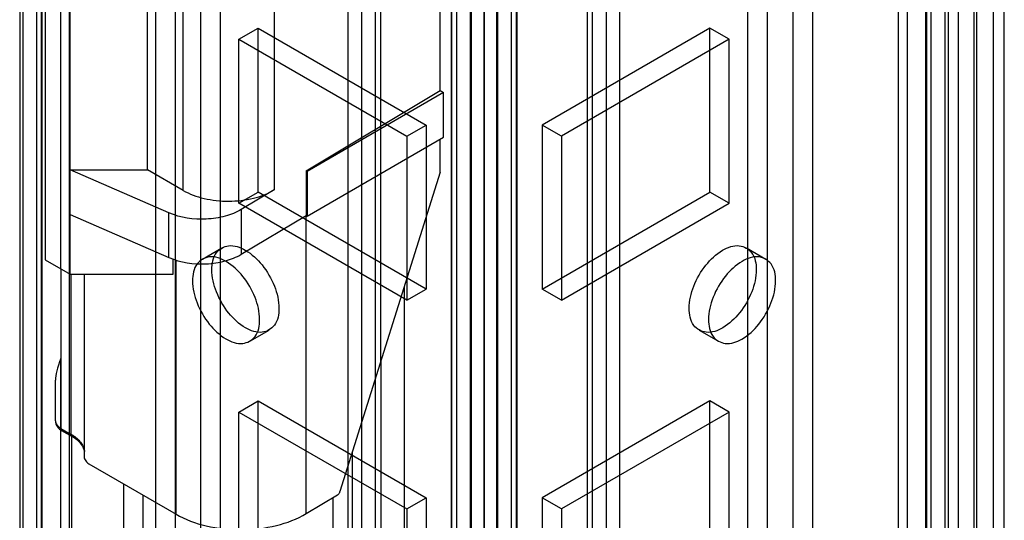
# Model space of a CAD drawing. Units: millimetres. Extents: x 470 to 1600, y 222 to 2667.
# Drawn here: x 868 to 922, y 1935 to 1962 of the extents above; entities that cross this region are included whole.
import ezdxf

# ---------------------------------------------------------------- set-up
doc = ezdxf.new("R2010")
doc.units = ezdxf.units.MM
doc.header["$LTSCALE"] = 187.898377
doc.layers.get('0').update_dxf_attribs({"linetype": 'CONTINUOUS'})

msp = doc.modelspace()

# ---------------------------------------------------------------- linework, layer by layer
at = {"color": 7, "linetype": 'Continuous'}
for p, q in [((891.714, 875.062), (891.714, 2658.201)), ((895.249, 2658.201), (895.25, 875.062)), ((892.775, 2657.588), (892.775, 875.675)), ((894.189, 875.675), (894.189, 2657.588)), ((886.764, 2655.343), (886.764, 877.613)), ((900.199, 877.613), (900.199, 2655.343)), ((899.139, 2654.731), (899.139, 878.226)), ((886.032, 878.634), (886.032, 2654.322)), ((887.532, 878.634), (887.532, 2654.322)), ((899.431, 878.634), (899.431, 2654.322)), ((900.931, 878.634), (900.931, 2654.322)), ((892.745, 866.369), (892.744, 2651.074)), ((894.219, 2651.074), (894.219, 866.369)), ((891.7, 874.763), (891.7, 2650.452)), ((891.977, 2650.053), (891.977, 867.376)), ((893.477, 2650.053), (893.477, 867.39)), ((893.487, 867.39), (893.487, 2650.053)), ((894.987, 867.39), (894.987, 2650.066)), ((895.28, 2650.462), (895.28, 874.773)), ((893.482, 2646.713), (893.482, 871.025)), ((891.684, 2642.67), (891.684, 866.981)), ((895.264, 866.991), (895.264, 2642.68)), ((868.026, 2621.152), (868.026, 886.493)), ((918.938, 886.493), (918.938, 2621.152)), ((869.219, 885.794), (869.21, 2620.448)), ((870.757, 885.84), (870.757, 2620.499)), ((916.206, 885.84), (916.206, 2620.499)), ((917.736, 2620.458), (917.736, 885.799)), ((868.203, 2619.866), (868.203, 883.746)), ((916.675, 2619.846), (916.675, 885.187)), ((918.761, 883.746), (918.761, 2619.866)), ((921.413, 883.431), (921.413, 2619.723)), ((868.97, 884.186), (868.97, 2618.846)), ((869.263, 884.358), (869.263, 2619.254)), ((917.7, 884.358), (917.7, 2619.254)), ((917.993, 884.186), (917.993, 2618.846)), ((919.493, 884.186), (919.493, 2618.846)), ((920.352, 884.044), (920.352, 2619.111)), ((920.498, 884.248), (920.498, 2618.907)), ((921.998, 884.248), (921.998, 2618.907)), ((876.547, 2614.233), (876.547, 879.573)), ((877.961, 879.573), (877.961, 2614.233)), ((909.003, 2614.233), (909.003, 879.573)), ((910.417, 879.573), (910.417, 2614.233)), ((875.486, 878.961), (875.486, 2613.62)), ((879.022, 2613.62), (879.022, 878.961)), ((907.942, 878.961), (907.942, 2613.62)), ((911.478, 2613.62), (911.478, 878.961)), ((868.197, 2161.31), (868.197, 899.312)), ((887.825, 1943.581), (887.825, 1990.576)), ((870.289, 1948.64), (870.289, 1986.199)), ((869.419, 1981.802), (869.419, 1949.142)), ((870.784, 1948.354), (870.784, 1981.014)), ((891.078, 1958.409), (891.078, 1979.422)), ((881.974, 1974.195), (881.974, 1952.966)), ((875.026, 1954.07), (875.026, 1973.453)), ((876.981, 1952.941), (876.981, 1972.721)), ((880.047, 1961.214), (881.107, 1961.827)), ((881.107, 1952.845), (881.107, 1961.827)), ((881.107, 1961.827), (890.3, 1956.52)), ((905.856, 1961.827), (896.664, 1956.52)), ((905.856, 1952.845), (905.856, 1961.827)), ((906.917, 1961.214), (905.856, 1961.827)), ((880.047, 1952.233), (880.047, 1961.214)), ((880.047, 1961.214), (889.239, 1955.907)), ((906.917, 1961.214), (897.725, 1955.907)), ((906.917, 1952.233), (906.917, 1961.214)), ((883.729, 1954.016), (891.078, 1958.409)), ((891.265, 1958.301), (883.786, 1953.983)), ((891.078, 1958.409), (891.265, 1958.301)), ((891.265, 1955.852), (891.265, 1958.301)), ((889.239, 1955.907), (890.3, 1956.52)), ((890.3, 1956.52), (890.3, 1947.538)), ((896.664, 1956.52), (896.664, 1947.538)), ((897.725, 1955.907), (896.664, 1956.52)), ((883.786, 1951.534), (891.265, 1955.852)), ((889.239, 1955.907), (889.239, 1946.926)), ((891.078, 1953.936), (891.078, 1955.744)), ((897.725, 1955.907), (897.725, 1946.926)), ((876.209, 1951.709), (870.784, 1954.07)), ((870.784, 1954.07), (875.026, 1954.07)), ((876.981, 1952.941), (875.026, 1954.07)), ((883.729, 1954.016), (883.729, 1951.566)), ((883.729, 1954.016), (883.786, 1953.983)), ((883.786, 1953.983), (883.786, 1951.534)), ((891.078, 1953.936), (885.581, 1936.439)), ((880.047, 1952.233), (881.107, 1952.845)), ((881.974, 1952.966), (880.173, 1951.889)), ((890.3, 1947.538), (881.107, 1952.845)), ((896.664, 1947.538), (905.856, 1952.845)), ((906.917, 1952.233), (905.856, 1952.845)), ((889.239, 1946.926), (880.047, 1952.233)), ((897.725, 1946.926), (906.917, 1952.233)), ((876.209, 1949.26), (876.209, 1951.709)), ((880.173, 1951.889), (880.173, 1949.44)), ((870.784, 1951.62), (876.209, 1949.26)), ((880.173, 1949.44), (883.729, 1951.566)), ((883.729, 1935.236), (883.729, 1951.566)), ((883.729, 1951.566), (883.786, 1951.534)), ((878.04, 1949.177), (879.1, 1949.79)), ((907.863, 1949.79), (908.924, 1949.177)), ((869.419, 1949.142), (870.784, 1948.354)), ((876.441, 1948.354), (876.441, 1949.18)), ((876.597, 1935.2), (876.597, 1949.125)), ((870.289, 1948.64), (870.289, 1943.741)), ((870.784, 1948.354), (876.441, 1948.354)), ((870.854, 1939.577), (870.854, 1948.354)), ((871.561, 1948.354), (871.561, 1938.352)), ((889.098, 1947.633), (889.098, 1559.383)), ((889.239, 1946.926), (890.3, 1947.538)), ((897.725, 1946.926), (896.664, 1947.538)), ((880.64, 1944.674), (881.7, 1945.286)), ((905.263, 1945.286), (906.324, 1944.674)), ((870.289, 1943.741), (870.282, 1943.724)), ((870.282, 1943.724), (870.282, 1939.907)), ((870.289, 1781.584), (870.289, 1943.741)), ((887.825, 1943.581), (887.825, 1561.913)), ((869.989, 1940.315), (869.989, 1942.546)), ((880.047, 1940.802), (881.107, 1941.414)), ((881.107, 1932.433), (881.107, 1941.414)), ((881.107, 1941.414), (890.3, 1936.107)), ((905.856, 1941.414), (896.664, 1936.107)), ((905.856, 1932.433), (905.856, 1941.414)), ((906.917, 1940.802), (905.856, 1941.414)), ((880.047, 1931.82), (880.047, 1940.802)), ((880.047, 1940.802), (889.239, 1935.495)), ((906.917, 1940.802), (897.725, 1935.495)), ((906.917, 1931.82), (906.917, 1940.802)), ((870.282, 1939.907), (870.344, 1939.77)), ((870.282, 1939.907), (870.854, 1939.577)), ((870.916, 1939.439), (870.344, 1939.77)), ((870.916, 1939.439), (870.854, 1939.577)), ((870.89, 1925.625), (870.89, 1939.439)), ((886.269, 1565.005), (886.269, 1938.629)), ((871.819, 1937.958), (876.597, 1935.2)), ((873.718, 1936.862), (873.718, 1928.936)), ((874.779, 1936.25), (874.779, 1929.11)), ((883.729, 1935.236), (885.455, 1936.268)), ((885.209, 1566.602), (885.209, 1936.121)), ((889.239, 1935.495), (890.3, 1936.107)), ((890.3, 1936.107), (890.3, 1927.126)), ((896.664, 1936.107), (896.664, 1927.126)), ((897.725, 1935.495), (896.664, 1936.107)), ((889.239, 1935.495), (889.239, 1926.513)), ((897.725, 1935.495), (897.725, 1926.513))]:
    msp.add_line(p, q, dxfattribs=at)
msp.add_arc((869.747, 1937.656), 2.217, 56.0782, 60.0356, dxfattribs=at)
msp.add_ellipse((870.989, 1944.132), major_axis=(0.899, 1.868), ratio=0.234779, start_param=-4.381016, end_param=-3.595614, dxfattribs=at)
for points, knots in [([(876.981, 1952.941), (877.337, 1952.736), (878.164, 1952.438), (879.486, 1952.3), (880.803, 1952.45), (881.624, 1952.757), (881.974, 1952.966)], [0, 0, 0, 0, 0.237758, 0.501114, 0.763863, 1, 1, 1, 1]), ([(880.173, 1951.889), (879.901, 1951.727), (879.268, 1951.479), (877.921, 1951.283), (876.842, 1951.434), (876.209, 1951.709)], [0, 0, 0, 0, 0.233173, 0.492338, 1, 1, 1, 1]), ([(878.562, 1948.599), (878.562, 1948.919), (878.656, 1949.55), (879.534, 1950.048), (880.525, 1949.671), (881.382, 1948.866), (882.033, 1947.754), (882.239, 1946.892), (882.239, 1946.477)], [0, 0, 0, 0, 0.147786, 0.26625, 0.412233, 0.600618, 0.807644, 1, 1, 1, 1]), ([(904.725, 1946.477), (904.725, 1946.89), (904.928, 1947.745), (905.572, 1948.854), (906.426, 1949.662), (907.417, 1950.05), (908.306, 1949.557), (908.402, 1948.92), (908.402, 1948.599)], [0, 0, 0, 0, 0.1912, 0.396398, 0.585359, 0.731961, 0.851504, 1, 1, 1, 1]), ([(876.209, 1949.26), (876.842, 1948.985), (877.921, 1948.833), (879.268, 1949.03), (879.901, 1949.277), (880.173, 1949.44)], [0, 0, 0, 0, 0.507662, 0.766827, 1, 1, 1, 1]), ([(881.178, 1945.864), (881.178, 1946.277), (880.975, 1947.133), (880.331, 1948.242), (879.477, 1949.049), (878.486, 1949.437), (877.597, 1948.945), (877.501, 1948.308), (877.501, 1947.987)], [0, 0, 0, 0, 0.1912, 0.396397, 0.585358, 0.73196, 0.851505, 1, 1, 1, 1]), ([(909.462, 1947.987), (909.462, 1948.307), (909.368, 1948.938), (908.491, 1949.436), (907.5, 1949.059), (906.642, 1948.254), (905.992, 1947.142), (905.786, 1946.28), (905.786, 1945.864)], [0, 0, 0, 0, 0.147786, 0.266249, 0.412232, 0.600617, 0.807643, 1, 1, 1, 1]), ([(882.239, 1946.477), (882.239, 1946.157), (882.144, 1945.526), (881.267, 1945.028), (880.276, 1945.405), (879.418, 1946.21), (878.768, 1947.322), (878.562, 1948.184), (878.562, 1948.599)], [0, 0, 0, 0, 0.147786, 0.26625, 0.412233, 0.600618, 0.807644, 1, 1, 1, 1]), ([(908.402, 1948.599), (908.402, 1948.186), (908.198, 1947.331), (907.554, 1946.222), (906.701, 1945.414), (905.71, 1945.027), (904.821, 1945.519), (904.725, 1946.156), (904.725, 1946.477)], [0, 0, 0, 0, 0.1912, 0.396398, 0.585359, 0.731961, 0.851504, 1, 1, 1, 1]), ([(877.501, 1947.987), (877.501, 1947.574), (877.705, 1946.719), (878.349, 1945.609), (879.202, 1944.802), (880.193, 1944.414), (881.082, 1944.906), (881.178, 1945.543), (881.178, 1945.864)], [0, 0, 0, 0, 0.1912, 0.396397, 0.585358, 0.73196, 0.851505, 1, 1, 1, 1]), ([(905.786, 1945.864), (905.786, 1945.545), (905.88, 1944.914), (906.757, 1944.415), (907.748, 1944.793), (908.606, 1945.597), (909.256, 1946.71), (909.462, 1947.571), (909.462, 1947.987)], [0, 0, 0, 0, 0.147786, 0.266249, 0.412232, 0.600617, 0.807643, 1, 1, 1, 1]), ([(869.989, 1940.315), (869.989, 1940.204), (870.066, 1939.976), (870.245, 1939.827), (870.344, 1939.77)], [0, 0, 0, 0, 0.492438, 1, 1, 1, 1]), ([(869.989, 1940.315), (869.989, 1940.237), (870.057, 1940.064), (870.199, 1939.955), (870.282, 1939.907)], [0, 0, 0, 0, 0.449224, 1, 1, 1, 1]), ([(871.583, 1938.619), (871.576, 1938.69), (871.478, 1939.043), (871.167, 1939.295), (870.916, 1939.439)], [0, 0, 0, 0, 0.196632, 1, 1, 1, 1]), ([(870.984, 1939.496), (871.144, 1939.388), (871.417, 1939.15), (871.564, 1938.808), (871.582, 1938.646)], [0, 0, 0, 0, 0.54231, 1, 1, 1, 1]), ([(871.561, 1938.352), (871.561, 1938.27), (871.634, 1938.114), (871.75, 1937.998), (871.819, 1937.958)], [0, 0, 0, 0, 0.506887, 1, 1, 1, 1]), ([(885.455, 1936.268), (885.469, 1936.276), (885.526, 1936.321), (885.565, 1936.386), (885.581, 1936.439)], [0, 0, 0, 0, 0.229176, 1, 1, 1, 1]), ([(876.597, 1935.2), (877.105, 1934.907), (878.287, 1934.481), (880.175, 1934.283), (882.057, 1934.499), (883.229, 1934.937), (883.729, 1935.236)], [0, 0, 0, 0, 0.237748, 0.501114, 0.763873, 1, 1, 1, 1])]:
    msp.add_open_spline(points, degree=3, knots=knots, dxfattribs=at)

doc.saveas('drawing.dxf')
